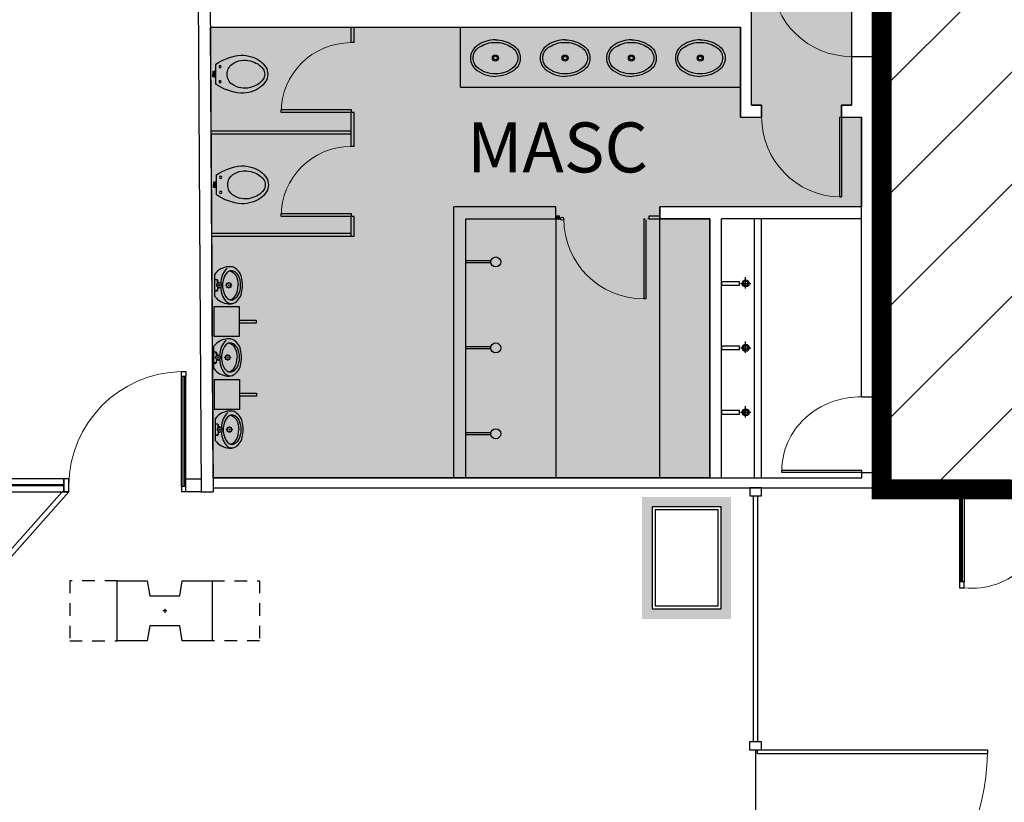
# Model space of a CAD drawing. Units: millimetres. Extents: x 11610 to 12046, y 17804 to 18189.
# Drawn here: x 11809 to 11819, y 17935 to 17943 of the extents above; entities that cross this region are included whole.
import ezdxf

# ---------------------------------------------------------------- set-up
doc = ezdxf.new("R2010")
doc.units = ezdxf.units.MM
for name, pattern in [('ACAD_ISO02W100', [15, 12, -3]), ('ACAD_ISO10W100', [18, 12, -3, 0, -3]), ('DASHED', [0.75, 0.5, -0.25]), ('HIDDEN2', [0.1875, 0.125, -0.0625])]:
    doc.linetypes.add(name, pattern=pattern)
for name, color, linetype in [('AR - SAN', 1, 'Continuous'), ('AR-ALV', 3, 'Continuous'), ('AR-ALV-BXA', 3, 'Continuous'), ('AR-CXO 2.485', 1, 'Continuous'), ('AR-DIV-SAN', 1, 'Continuous'), ('AR-DRYWALL', 5, 'Continuous'), ('AR-EST-PIL', 6, 'Continuous'), ('AR-GRD', 1, 'Continuous'), ('AR-INTERFERÊNCIAS', 1, 'Continuous'), ('AR-POR', 2, 'Continuous'), ('AR-SAN', 1, 'Continuous'), ('XX-HTC', 201, 'Continuous'), ('XX-HTC RTF.', 22, 'Continuous'), ('XX-HTC-CALCADAS', 254, 'Continuous'), ('XX-TXT-COMP', 2, 'ACAD_ISO10W100')]:
    doc.layers.add(name, color=color, linetype=linetype)
doc.layers.add('AR-POR1', color=1, linetype='Continuous', lineweight=9)
doc.layers.add('AR-ÁREA SANIT.', color=252, linetype='Continuous', plot=False)
doc.styles.add('200_chamadas', font='FUTURAL.TTF', dxfattribs={"height": 0.5})

# ---------------------------------------------------------------- blocks, each defined once
blk = doc.blocks.new('cxo palácio 2.485')
at = {"layer": 'AR-CXO 2.485', "linetype": 'Continuous'}
for p, q in [((2224.4862, 957.6463), (2222.0512, 957.6463)), ((2224.4862, 957.6363), (2222.0512, 957.6363))]:
    blk.add_line(p, q, dxfattribs=at)
blk.add_lwpolyline([(2222.0512, 957.5763), (2222.0512, 957.7063), (2222.0012, 957.7063), (2222.0012, 957.5763)], close=True, dxfattribs=at)
for points in [[(2222.0512, 957.5763), (2224.4862, 957.5763), (2224.4862, 957.7063), (2222.0512, 957.7063)], [(2224.4862, 957.7063), (2224.4862, 957.5763), (2224.5362, 957.5763), (2224.5362, 957.7063), (2224.4862, 957.7063)]]:
    blk.add_lwpolyline(points, dxfattribs=at)
blk = doc.blocks.new('BACIAH')
at = {"linetype": 'Continuous'}
for p, q in [((-0.1, 0.15), (0.1, 0.15)), ((-0.03, 0.15), (-0.03, 0.1373)), ((-0.03, 0.1373), (-0.0207, 0.1373)), ((-0.0272, 0.1275), (-0.0272, 0.1201)), ((-0.0207, 0.1275), (-0.0272, 0.1275)), ((-0.0272, 0.1201), (0.0007, 0.1201)), ((-0.0207, 0.1373), (0.0207, 0.1373)), ((-0.0207, 0.1373), (-0.0207, 0.1275)), ((-0.0207, 0.1275), (0.0207, 0.1275)), ((0.0272, 0.1201), (-0.0007, 0.1201)), ((0.03, 0.1373), (0.0207, 0.1373)), ((0.0207, 0.1373), (0.0207, 0.1275)), ((0.0207, 0.1275), (0.0272, 0.1275)), ((0.0272, 0.1275), (0.0272, 0.1201)), ((0.03, 0.15), (0.03, 0.1373))]:
    blk.add_line(p, q, dxfattribs=at)
for points in [[(0.19, 0.4, 0.071025), (0.1747, 0.507, 0.082582), (0.1344, 0.5909, 0.106798), (0.0689, 0.6512, 0.133792), (0, 0.67, 0.133792), (-0.0689, 0.6512, 0.106798), (-0.1344, 0.5909, 0.082582), (-0.1747, 0.507, 0.071025), (-0.19, 0.4, 0.071025)], [(0.1332, 0.4957, 0.07493), (0.1025, 0.569, 0.107012), (0.0512, 0.6232, 0.150871), (0, 0.639, 0.150871), (-0.0512, 0.6232, 0.107012), (-0.1025, 0.569, 0.07493), (-0.1332, 0.4957, 0.031121)]]:
    blk.add_lwpolyline(points, format="xyb", dxfattribs=at)
blk.add_circle((0, 0.3799), 0.000627)
for centre in [(-0.075, 0.1933), (0.075, 0.1933)]:
    blk.add_circle(centre, 0.0113, dxfattribs=at)
for centre, radius, start, end in [((0.0761, 0.4379), 0.2171, 164.56632, 215.37146), ((-0.0761, 0.4379), 0.2171, 324.62854, 15.43368), ((0, 0.3895), 0.1271, 217.45249, 322.54751)]:
    blk.add_arc(centre, radius, start, end)
for centre, radius, start, end in [((0.3526, 0.4541), 0.5453, 185.69722, 213.90053), ((-0.3482, 0.4525), 0.5407, 325.97823, 354.42402)]:
    blk.add_arc(centre, radius, start, end, dxfattribs=at)
blk = doc.blocks.new('pia2')
at = {"layer": 'AR-ALV-BXA', "color": 1}
blk.add_lwpolyline([(0.0022, -0.025, -0.14623), (0.1572, -0.07, -0.09047), (0.2022, -0.109, -0.123903), (0.2257, -0.17, -0.21906), (0.1907, -0.27, -0.185248), (0.0022, -0.3405, -0.185248), (-0.1863, -0.27, -0.21906), (-0.2213, -0.17, -0.123903), (-0.1978, -0.109, -0.09047), (-0.1528, -0.07, -0.14623)], format="xyb", close=True, dxfattribs=at)
blk.add_circle((0.0022, -0.1825), 0.018, dxfattribs=at)
at = {"layer": 'AR-SAN', "color": 1}
for points in [[(0.0024, 0, 0.145827), (-0.1659, -0.0487, 0.090827), (-0.2178, -0.094, 0.12568), (-0.2461, -0.1673, 0.221372), (-0.2036, -0.2881, 0.186059), (0.0024, -0.3655, 0.186059)], [(0.002, 0, -0.145827), (0.1704, -0.0487, -0.090827), (0.2222, -0.094, -0.12568), (0.2506, -0.1673, -0.221372), (0.208, -0.2881, -0.186059), (0.002, -0.3655, -0.186059)]]:
    blk.add_lwpolyline(points, format="xyb", dxfattribs=at)
blk.add_circle((0.0022, -0.1825), 0.0305, dxfattribs=at)
blk = doc.blocks.new('pilar palacio 1')
at = {"layer": 'AR-EST-PIL', "color": 252, "linetype": 'HIDDEN2'}
for p, q in [((11082.1973, 18356.1346), (11081.7223, 18356.1346)), ((11081.7223, 18356.1346), (11081.7223, 18355.5346)), ((11083.1473, 18356.1346), (11083.6223, 18356.1346)), ((11083.6223, 18356.1346), (11083.6223, 18355.5346)), ((11081.7223, 18355.5346), (11082.1973, 18355.5346)), ((11083.6223, 18355.5346), (11083.1473, 18355.5346))]:
    blk.add_line(p, q, dxfattribs=at)
at = {"layer": 'AR-EST-PIL', "linetype": 'Continuous'}
for p, q in [((11082.1973, 18356.1346), (11082.4973, 18356.1346)), ((11082.1973, 18355.5346), (11082.1973, 18356.1346)), ((11082.4973, 18356.1346), (11082.5223, 18355.9846)), ((11082.8223, 18355.9846), (11082.8473, 18356.1346)), ((11082.8473, 18356.1346), (11083.1473, 18356.1346)), ((11083.1473, 18356.1346), (11083.1473, 18355.5346)), ((11082.5223, 18355.9846), (11082.8223, 18355.9846)), ((11082.6924, 18355.8346), (11082.654, 18355.8346)), ((11082.6723, 18355.8538), (11082.6723, 18355.8155)), ((11082.5223, 18355.6846), (11082.4973, 18355.5346)), ((11082.8223, 18355.6846), (11082.5223, 18355.6846)), ((11082.8473, 18355.5346), (11082.8223, 18355.6846)), ((11082.4973, 18355.5346), (11082.1973, 18355.5346)), ((11083.1473, 18355.5346), (11082.8473, 18355.5346))]:
    blk.add_line(p, q, dxfattribs=at)
blk = doc.blocks.new('BASE PALACIO')
at = {"layer": 'AR-ALV'}
blk.add_hatch(color=256, dxfattribs=at).paths.add_polyline_path([(12440.1795, 17940.8732), (12440.2172, 17940.8732), (12440.2172, 17940.9032), (12440.1795, 17940.9032)])
at = {"layer": 'XX-HTC-CALCADAS', "linetype": 'Continuous'}
h = blk.add_hatch(color=252, dxfattribs=at)
h.paths.add_polyline_path([(12441.1433, 17937.9911), (12441.8333, 17937.9911), (12441.8333, 17936.9711), (12441.1433, 17936.9711)], flags=16)
h.paths.add_polyline_path([(12441.0433, 17938.0911), (12441.9333, 17938.0911), (12441.9333, 17936.8711), (12441.0433, 17936.8711)])
at = {"color": 2}
for p, q in [((12436.4337, 17938.1969), (12436.4337, 17939.2957)), ((12436.4787, 17938.1969), (12436.4787, 17939.2957)), ((12444.2198, 17938.0787), (12444.2198, 17937.2426)), ((12444.2648, 17938.0787), (12444.2648, 17937.2426))]:
    blk.add_line(p, q, dxfattribs=at)
at = {"color": 1}
for p, q in [((12436.4487, 17939.2957), (12436.4487, 17938.1969)), ((12436.4637, 17939.2957), (12436.4637, 17938.1969)), ((12444.2348, 17937.2426), (12444.2348, 17938.0787)), ((12444.2498, 17937.2426), (12444.2498, 17938.0787))]:
    blk.add_line(p, q, dxfattribs=at)
at = {"color": 1, "linetype": 'DASHED'}
for p, q in [((12442.4418, 17938.3347), (12442.4418, 17938.3547)), ((12443.2417, 17938.3347), (12443.2419, 17938.3547))]:
    blk.add_line(p, q, dxfattribs=at)
at = {"color": 3}
for points in [[(12436.4337, 17939.3457), (12436.4787, 17939.3457), (12436.4787, 17939.2957), (12436.4337, 17939.2957)], [(12436.4787, 17938.1969), (12436.4337, 17938.1969), (12436.4337, 17938.1469), (12436.4787, 17938.1469)], [(12444.2198, 17938.1287), (12444.2648, 17938.1287), (12444.2648, 17938.0787), (12444.2198, 17938.0787)], [(12444.2198, 17937.1831), (12444.2648, 17937.1831), (12444.2648, 17937.2426), (12444.2198, 17937.2426)]]:
    blk.add_lwpolyline(points, close=True, dxfattribs=at)
at = {"layer": 'AR-ALV', "ltscale": 0.01}
for p, q in [((12436.5825, 17946.6525), (12436.6325, 17938.144)), ((12436.7025, 17946.6519), (12436.7524, 17938.144)), ((12442.1395, 17942.013), (12442.1395, 17943.3985)), ((12436.7251, 17942.793), (12442.0275, 17942.793)), ((12442.0275, 17941.893), (12442.0275, 17942.793)), ((12443.1395, 17942.4985), (12443.1395, 17942.013)), ((12443.1395, 17942.4985), (12443.4395, 17942.4985)), ((12443.4395, 17942.4985), (12443.4395, 17939.0932)), ((12442.1395, 17942.013), (12442.2395, 17942.013)), ((12442.2395, 17942.013), (12442.2395, 17941.893)), ((12443.0395, 17942.013), (12443.1395, 17942.013)), ((12443.0395, 17941.893), (12443.0395, 17942.013)), ((12443.4395, 17939.0932), (12443.4395, 17942.013)), ((12442.0275, 17941.893), (12442.2395, 17941.893)), ((12443.0395, 17941.893), (12443.2395, 17941.893)), ((12443.2395, 17939.0932), (12443.2395, 17941.893)), ((12439.1595, 17938.2825), (12439.1595, 17940.9932)), ((12440.1795, 17940.9932), (12439.1595, 17940.9932)), ((12441.2195, 17940.8732), (12441.2195, 17940.9932)), ((12443.2395, 17940.9932), (12441.2195, 17940.9932)), ((12439.2795, 17938.2825), (12439.2795, 17940.8732)), ((12439.2795, 17940.8732), (12440.1795, 17940.8732)), ((12441.7195, 17940.8732), (12441.2195, 17940.8732)), ((12441.7195, 17938.2825), (12441.7195, 17940.8732)), ((12441.8395, 17938.2825), (12441.8395, 17940.8732)), ((12443.2395, 17940.8732), (12441.8395, 17940.8732)), ((12443.2395, 17939.0932), (12443.2395, 17940.8732)), ((12443.2395, 17939.0932), (12443.4395, 17939.0932)), ((12436.6325, 17938.144), (12436.7524, 17938.144))]:
    blk.add_line(p, q, dxfattribs=at)
at = {"layer": 'AR-ALV'}
for p, q in [((12440.1795, 17940.8732), (12440.1795, 17940.9932)), ((12440.1795, 17940.9032), (12440.2172, 17940.9032)), ((12440.1795, 17940.8732), (12440.2172, 17940.8732)), ((12440.2172, 17940.8732), (12440.2172, 17940.9032)), ((12440.2281, 17940.8782), (12440.2181, 17940.8782)), ((12440.2181, 17940.8732), (12440.2281, 17940.8732)), ((12440.2281, 17940.8732), (12440.2281, 17940.8782)), ((12441.8395, 17938.2825), (12441.8395, 17940.8732)), ((12441.9395, 17940.8732), (12441.8395, 17940.8732))]:
    blk.add_line(p, q, dxfattribs=at)
blk.add_circle((12440.2437, 17940.8758), 0.0156, dxfattribs=at)
at = {"layer": 'AR-CXO 2.485', "linetype": 'Continuous'}
for p, q in [((12443.4395, 17938.1672), (12444.1698, 17938.1672)), ((12443.4395, 17938.1597), (12444.1698, 17938.1597)), ((12443.4395, 17938.1447), (12444.1698, 17938.1447)), ((12443.4395, 17938.1372), (12444.1698, 17938.1372))]:
    blk.add_line(p, q, dxfattribs=at)
blk.add_lwpolyline([(12436.4787, 17938.144), (12436.4787, 17938.274), (12436.6316, 17938.274), (12436.6316, 17938.144), (12436.4787, 17938.144)], dxfattribs=at)
for points in [[(12444.2198, 17938.2172), (12444.1698, 17938.2172), (12444.1698, 17938.0872), (12444.2198, 17938.0872)], [(12444.1698, 17938.0872), (12444.2198, 17938.0872), (12444.2198, 17938.2172), (12444.1698, 17938.2172)], [(12443.4395, 17938.1825), (12443.3895, 17938.1825), (12443.3895, 17938.0872), (12443.4395, 17938.0872)]]:
    blk.add_lwpolyline(points, close=True, dxfattribs=at)
at = {"layer": 'AR-DIV-SAN'}
for p, q in [((12438.1322, 17942.638), (12438.1322, 17942.793)), ((12438.1622, 17942.638), (12438.1622, 17942.793)), ((12438.1622, 17942.638), (12438.1322, 17942.638)), ((12438.1622, 17941.938), (12438.1322, 17941.938)), ((12438.1322, 17941.798), (12438.1322, 17941.938)), ((12438.1622, 17941.798), (12438.1622, 17941.938)), ((12436.7322, 17941.7541), (12438.1322, 17941.7541)), ((12438.1322, 17941.7391), (12438.1322, 17941.798)), ((12438.1622, 17941.7391), (12438.1622, 17941.798)), ((12436.7322, 17941.7241), (12438.1322, 17941.7241)), ((12438.1322, 17941.5991), (12438.1322, 17941.7391)), ((12438.1622, 17941.5991), (12438.1622, 17941.7391)), ((12438.1622, 17941.5991), (12438.1322, 17941.5991)), ((12438.1322, 17940.7591), (12438.1322, 17940.8991)), ((12438.1622, 17940.8991), (12438.1322, 17940.8991)), ((12438.1622, 17940.7591), (12438.1622, 17940.8991)), ((12436.7322, 17940.7302), (12438.1322, 17940.7302)), ((12436.7322, 17940.7002), (12438.1622, 17940.7002)), ((12438.1322, 17940.7002), (12438.1322, 17940.7591)), ((12438.1622, 17940.7002), (12438.1622, 17940.7591))]:
    blk.add_line(p, q, dxfattribs=at)
at = {"layer": 'AR-DIV-SAN', "color": 1}
for p, q in [((12441.1035, 17940.8732), (12441.1035, 17940.8782)), ((12441.1035, 17940.8782), (12441.1135, 17940.8782)), ((12441.1135, 17940.8732), (12441.1035, 17940.8732)), ((12441.1135, 17940.9032), (12441.2195, 17940.9032)), ((12441.1135, 17940.8732), (12441.1135, 17940.9032)), ((12441.1135, 17940.8732), (12441.2195, 17940.8732))]:
    blk.add_line(p, q, dxfattribs=at)
at = {"layer": 'AR-DRYWALL', "linetype": 'ByBlock'}
for p, q in [((12436.7522, 17938.2825), (12443.2417, 17938.2825)), ((12436.7522, 17938.1825), (12443.4145, 17938.1825))]:
    blk.add_line(p, q, dxfattribs=at)
blk.add_lwpolyline([(12443.2417, 17938.2825), (12443.2417, 17938.3347), (12443.4141, 17938.3347), (12443.4145, 17938.1825)], dxfattribs=at)
at = {"layer": 'AR-DRYWALL', "linetype": 'Continuous'}
blk.add_lwpolyline([(12435.3075, 17938.1425), (12435.2407, 17938.1425), (12434.665, 17937.4925), (12415.8775, 17937.4925), (12415.8775, 17936.8725), (12407.9425, 17936.8725), (12407.9425, 17936.8225), (12415.9275, 17936.8225), (12415.9275, 17937.4425), (12434.6875, 17937.4425)], close=True, dxfattribs=at)
at = {"layer": 'AR-GRD', "linetype": 'Continuous'}
blk.add_line((12442.1794, 17935.5611), (12442.1796, 17932.9965), dxfattribs=at)
for points in [[(12442.1198, 17938.1825), (12442.1198, 17938.1025), (12442.2395, 17938.1025), (12442.2395, 17938.1825), (12442.1198, 17938.1825)], [(12442.1196, 17935.6411), (12442.1196, 17935.5611), (12442.2393, 17935.5611), (12442.2393, 17935.6411), (12442.1196, 17935.6411)]]:
    blk.add_lwpolyline(points, dxfattribs=at)
for points in [[(12442.1994, 17935.6411), (12442.1594, 17935.6411), (12442.1594, 17938.1025), (12442.1994, 17938.1025)], [(12444.498, 17935.5611), (12444.498, 17935.5211), (12442.198, 17935.5211), (12442.198, 17935.5611)]]:
    blk.add_lwpolyline(points, close=True, dxfattribs=at)
at = {"layer": 'AR-INTERFERÊNCIAS', "linetype": 'Continuous'}
for points in [[(12441.1433, 17936.9711), (12441.8333, 17936.9711), (12441.8333, 17937.9911), (12441.1433, 17937.9911)], [(12441.1733, 17937.0011), (12441.8033, 17937.0011), (12441.8033, 17937.9611), (12441.1733, 17937.9611)]]:
    blk.add_lwpolyline(points, close=True, dxfattribs=at)
at = {"layer": 'AR-POR'}
for p, q in [((12443.0195, 17941.8933), (12443.0395, 17941.8933)), ((12443.0195, 17941.8933), (12443.0195, 17941.0936)), ((12443.0395, 17941.8933), (12443.0395, 17941.0936)), ((12443.0195, 17941.0936), (12443.0395, 17941.0936)), ((12443.0195, 17941.0936), (12443.0395, 17941.0936)), ((12441.0595, 17940.8736), (12441.0595, 17940.0736)), ((12441.0595, 17940.8736), (12441.0726, 17940.8736)), ((12441.0795, 17940.8641), (12441.0795, 17940.0736)), ((12441.0795, 17940.0736), (12441.0595, 17940.0736))]:
    blk.add_line(p, q, dxfattribs=at)
at = {"layer": 'AR-POR', "color": 1}
for p, q in [((12443.2419, 17938.3547), (12442.4418, 17938.3547)), ((12443.2417, 17938.3347), (12442.4418, 17938.3347))]:
    blk.add_line(p, q, dxfattribs=at)
at = {"layer": 'AR-POR'}
for points in [[(12438.1322, 17941.9683), (12438.1322, 17941.9383), (12437.4322, 17941.9383), (12437.4322, 17941.9683)], [(12438.1322, 17940.9294), (12438.1322, 17940.8994), (12437.4322, 17940.8994), (12437.4322, 17940.9294)]]:
    blk.add_lwpolyline(points, close=True, dxfattribs=at)
at = {"layer": 'AR-POR1', "linetype": 'Continuous'}
for centre, radius, start, end in [((12443.1395, 17943.2988), 0.8, 181.43254, 270), ((12438.1322, 17941.938), 0.7, 90, 180), ((12443.0395, 17941.8933), 0.8, 180, 268.56746), ((12438.1322, 17940.8991), 0.7, 90, 180), ((12436.4562, 17938.1969), 1.1488, 91.12177, 179.4734), ((12444.3498, 17937.9109), 0.7327, 263.33857, 6.94356), ((12442.198, 17935.5611), 2.3, 270, 359.0035)]:
    blk.add_arc(centre, radius, start, end, dxfattribs=at)
blk.add_ellipse((12441.0595, 17940.8736), major_axis=(-0.8, 0), ratio=1, start_param=0, end_param=1.570796, dxfattribs=at)
at = {"layer": 'AR-POR1', "linetype": 'Continuous', "extrusion": (0, 0, -1)}
blk.add_ellipse((12443.2306, 17938.3544), major_axis=(0.7887, -0.0127), ratio=0.936726, start_param=3.124858, end_param=4.712389, dxfattribs=at)
at = {"layer": 'AR-SAN'}
for p, q in [((12439.2275, 17942.193), (12439.2275, 17942.793)), ((12439.2275, 17942.193), (12442.0275, 17942.193)), ((12440.1795, 17940.8732), (12440.1795, 17938.2825)), ((12441.2195, 17938.2825), (12441.2195, 17940.8732)), ((12442.1695, 17938.2825), (12442.1695, 17940.8732)), ((12442.2395, 17938.2825), (12442.2395, 17940.8732)), ((12439.5305, 17940.4532), (12439.2795, 17940.4532)), ((12439.5305, 17940.4332), (12439.2795, 17940.4332)), ((12439.5305, 17939.5932), (12439.2795, 17939.5932)), ((12439.5305, 17939.5732), (12439.2795, 17939.5732)), ((12439.5305, 17938.7332), (12439.2795, 17938.7332)), ((12439.5305, 17938.7132), (12439.2795, 17938.7132))]:
    blk.add_line(p, q, dxfattribs=at)
for points in [[(12437.0466, 17940.2095, 0.054423), (12437.0356, 17940.2895, 0.129975), (12437.0071, 17940.3495, 0.115349), (12436.9566, 17940.3895, 0.10182), (12436.9066, 17940.3955, 0.216856), (12436.7681, 17940.321, 0.186978), (12436.7666, 17940.318), (12436.7666, 17940.2095), (12436.7666, 17940.101, 0.186978), (12436.7681, 17940.098, 0.216856), (12436.9066, 17940.0235, 0.10182), (12436.9566, 17940.0295, 0.115349), (12437.0071, 17940.0695, 0.129975), (12437.0356, 17940.1295, 0.054423)], [(12442.1145, 17940.2282, -1), (12442.0445, 17940.2282, -1)], [(12442.102, 17940.2282, -1), (12442.057, 17940.2282, -1)], [(12437.0361, 17939.4874, 0.054423), (12437.0251, 17939.5674, 0.129975), (12436.9966, 17939.6274, 0.115349), (12436.9461, 17939.6674, 0.10182), (12436.8961, 17939.6734, 0.216856), (12436.7576, 17939.5989, 0.186978), (12436.7561, 17939.5959), (12436.7561, 17939.4874), (12436.7561, 17939.3789, 0.186978), (12436.7576, 17939.3759, 0.216856), (12436.8961, 17939.3014, 0.10182), (12436.9461, 17939.3074, 0.115349), (12436.9966, 17939.3474, 0.129975), (12437.0251, 17939.4074, 0.054423)], [(12442.1145, 17939.5832, -1), (12442.0445, 17939.5832, -1)], [(12442.102, 17939.5832, -1), (12442.057, 17939.5832, -1)], [(12437.053, 17938.7649, 0.054423), (12437.042, 17938.8449, 0.129975), (12437.0135, 17938.9049, 0.115349), (12436.963, 17938.9449, 0.10182), (12436.913, 17938.9509, 0.216856), (12436.7745, 17938.8764, 0.186978), (12436.773, 17938.8734), (12436.773, 17938.7649), (12436.773, 17938.6564, 0.186978), (12436.7745, 17938.6534, 0.216856), (12436.913, 17938.5789, 0.10182), (12436.963, 17938.5849, 0.115349), (12437.0135, 17938.6249, 0.129975), (12437.042, 17938.6849, 0.054423)], [(12442.1145, 17938.9382, -1), (12442.0445, 17938.9382, -1)], [(12442.102, 17938.9382, -1), (12442.057, 17938.9382, -1)]]:
    blk.add_lwpolyline(points, format="xyb", close=True, dxfattribs=at)
for points in [[(12436.9191, 17940.3535, -0.234308), (12436.9776, 17940.3095, -0.122381), (12437.0011, 17940.2095)], [(12436.8025, 17940.2317, -0.511016), (12436.7966, 17940.2355), (12436.7941, 17940.2585, 0.298443), (12436.7911, 17940.2625), (12436.7666, 17940.264)], [(12436.8025, 17940.1873, 0.511016), (12436.7966, 17940.1835), (12436.7941, 17940.1605, -0.298443), (12436.7911, 17940.1565), (12436.7666, 17940.155)], [(12436.7691, 17940.268), (12436.7896, 17940.266, -0.358326), (12436.7961, 17940.2595), (12436.7986, 17940.2365, 0.447938), (12436.8021, 17940.234, -0.216474), (12436.8241, 17940.233)], [(12436.7691, 17940.151), (12436.7896, 17940.153, 0.358326), (12436.7961, 17940.1595), (12436.7986, 17940.1825, -0.447938), (12436.8021, 17940.185, 0.216474), (12436.8241, 17940.186)], [(12436.9191, 17940.0655, 0.234308), (12436.9776, 17940.1095, 0.122381), (12437.0011, 17940.2095)], [(12436.9086, 17939.6314, -0.234308), (12436.9671, 17939.5874, -0.122381), (12436.9906, 17939.4874)], [(12436.792, 17939.5096, -0.511016), (12436.7861, 17939.5134), (12436.7836, 17939.5364, 0.298443), (12436.7806, 17939.5404), (12436.7561, 17939.5419)], [(12436.7586, 17939.5459), (12436.7791, 17939.5439, -0.358326), (12436.7856, 17939.5374), (12436.7881, 17939.5144, 0.447938), (12436.7916, 17939.5119, -0.216474), (12436.8136, 17939.5109)], [(12436.9086, 17939.3434, 0.234308), (12436.9671, 17939.3874, 0.122381), (12436.9906, 17939.4874)], [(12436.792, 17939.4652, 0.511016), (12436.7861, 17939.4614), (12436.7836, 17939.4384, -0.298443), (12436.7806, 17939.4344), (12436.7561, 17939.4329)], [(12436.7586, 17939.4289), (12436.7791, 17939.4309, 0.358326), (12436.7856, 17939.4374), (12436.7881, 17939.4604, -0.447938), (12436.7916, 17939.4629, 0.216474), (12436.8136, 17939.4639)], [(12436.9255, 17938.9089, -0.234308), (12436.984, 17938.8649, -0.122381), (12437.0075, 17938.7649)], [(12436.8089, 17938.7871, -0.511016), (12436.803, 17938.7909), (12436.8005, 17938.8139, 0.298443), (12436.7975, 17938.8179), (12436.773, 17938.8194)], [(12436.7755, 17938.8234), (12436.796, 17938.8214, -0.358326), (12436.8025, 17938.8149), (12436.805, 17938.7919, 0.447938), (12436.8085, 17938.7894, -0.216474), (12436.8305, 17938.7884)], [(12436.8089, 17938.7426, 0.511016), (12436.803, 17938.7389), (12436.8005, 17938.7159, -0.298443), (12436.7975, 17938.7119), (12436.773, 17938.7104)], [(12436.7755, 17938.7064), (12436.796, 17938.7084, 0.358326), (12436.8025, 17938.7149), (12436.805, 17938.7379, -0.447938), (12436.8085, 17938.7404, 0.216474), (12436.8305, 17938.7414)], [(12436.9255, 17938.6209, 0.234308), (12436.984, 17938.6649, 0.122381), (12437.0075, 17938.7649)]]:
    blk.add_lwpolyline(points, format="xyb", dxfattribs=at)
for points in [[(12442.0795, 17940.1772), (12442.0795, 17940.2909)], [(12442.0287, 17940.2282), (12442.1303, 17940.2282)], [(12437.0114, 17939.8615), (12437.1814, 17939.8615), (12437.1814, 17939.8315), (12437.0114, 17939.8315)], [(12442.0287, 17939.5832), (12442.1303, 17939.5832)], [(12442.0795, 17939.5322), (12442.0795, 17939.6459)], [(12437.0157, 17939.1315), (12437.1857, 17939.1315), (12437.1857, 17939.1015), (12437.0157, 17939.1015)], [(12442.0795, 17938.8872), (12442.0795, 17939.0009)], [(12442.0287, 17938.9382), (12442.1303, 17938.9382)]]:
    blk.add_lwpolyline(points, dxfattribs=at)
for points in [[(12442.0195, 17940.211), (12442.0195, 17940.2455), (12441.8395, 17940.2455), (12441.8395, 17940.211)], [(12436.7614, 17939.6966), (12436.7614, 17939.9966), (12437.0114, 17939.9966), (12437.0114, 17939.6966)], [(12442.0195, 17939.566), (12442.0195, 17939.6005), (12441.8395, 17939.6005), (12441.8395, 17939.566)], [(12436.7657, 17938.9667), (12436.7657, 17939.2667), (12437.0157, 17939.2667), (12437.0157, 17938.9667)], [(12442.0195, 17938.921), (12442.0195, 17938.9555), (12441.8395, 17938.9555), (12441.8395, 17938.921)]]:
    blk.add_lwpolyline(points, close=True, dxfattribs=at)
for centre, radius in [((12439.5795, 17940.4432), 0.05), ((12436.8116, 17940.2095), 0.024), ((12436.8116, 17940.2095), 0.0075), ((12436.8836, 17940.2095), 0.004), ((12436.9076, 17940.2095), 0.024), ((12436.8906, 17940.2265), 0.004), ((12436.8906, 17940.1925), 0.004), ((12436.9076, 17940.2335), 0.004), ((12436.9076, 17940.2095), 0.004), ((12436.9076, 17940.1855), 0.004), ((12436.9246, 17940.2265), 0.004), ((12436.9246, 17940.1925), 0.004), ((12436.9316, 17940.2095), 0.004), ((12439.5795, 17939.5832), 0.05), ((12436.8011, 17939.4874), 0.024), ((12436.8011, 17939.4874), 0.0075), ((12436.8731, 17939.4874), 0.004), ((12436.8971, 17939.4874), 0.024), ((12436.8801, 17939.5043), 0.004), ((12436.8971, 17939.5114), 0.004), ((12436.8971, 17939.4874), 0.004), ((12436.914, 17939.5043), 0.004), ((12436.9211, 17939.4874), 0.004), ((12436.8801, 17939.4704), 0.004), ((12436.8971, 17939.4634), 0.004), ((12436.914, 17939.4704), 0.004), ((12436.914, 17938.7889), 0.004), ((12436.818, 17938.7649), 0.024), ((12436.818, 17938.7649), 0.0075), ((12436.89, 17938.7649), 0.004), ((12436.914, 17938.7649), 0.024), ((12436.897, 17938.7818), 0.004), ((12436.897, 17938.7479), 0.004), ((12436.914, 17938.7649), 0.004), ((12436.914, 17938.7409), 0.004), ((12436.9309, 17938.7818), 0.004), ((12436.9309, 17938.7479), 0.004), ((12436.938, 17938.7649), 0.004), ((12439.5795, 17938.7232), 0.05)]:
    blk.add_circle(centre, radius, dxfattribs=at)
for centre, radius, start, end in [((12436.9706, 17940.2744), 0.1313, 126.45735, 160.83652), ((12437.1031, 17940.2163), 0.2758, 158.4661, 177.68567), ((12437.0417, 17940.2147), 0.1952, 160.61118, 181.52764), ((12436.9688, 17940.2524), 0.1145, 122.92857, 166.31088), ((12436.9329, 17940.3009), 0.0543, 104.65612, 118.89796), ((12436.9329, 17940.3009), 0.0543, 75.35207, 104.65612), ((12436.9144, 17940.2569), 0.1018, 31.10696, 71.57342), ((12436.8279, 17940.213), 0.1988, 359.00776, 29.06473), ((12437.1031, 17940.2027), 0.2758, 182.31433, 201.5339), ((12437.0417, 17940.2043), 0.1952, 178.47236, 199.38882), ((12436.8279, 17940.2061), 0.1988, 330.93527, 0.99224), ((12436.9706, 17940.1446), 0.1313, 199.16348, 233.54265), ((12436.9688, 17940.1666), 0.1145, 193.68912, 237.07143), ((12436.9144, 17940.1621), 0.1018, 288.42658, 328.89304), ((12436.9338, 17940.096), 0.0703, 234.14364, 288.96997), ((12436.9329, 17940.1181), 0.0543, 241.10204, 255.34388), ((12436.9329, 17940.1181), 0.0543, 255.34388, 284.64793), ((12437.0926, 17939.4941), 0.2758, 158.4661, 177.68567), ((12436.9601, 17939.5523), 0.1313, 126.45735, 160.83652), ((12436.9583, 17939.5303), 0.1145, 122.92857, 166.31088), ((12436.9223, 17939.5788), 0.0543, 104.65612, 118.89796), ((12436.9223, 17939.5788), 0.0543, 75.35207, 104.65612), ((12436.9039, 17939.5348), 0.1018, 31.10696, 71.57342), ((12436.8173, 17939.4908), 0.1988, 359.00776, 29.06473), ((12437.0312, 17939.4926), 0.1952, 160.61118, 181.52764), ((12437.0312, 17939.4822), 0.1952, 178.47236, 199.38882), ((12436.8173, 17939.4839), 0.1988, 330.93527, 0.99224), ((12437.0926, 17939.4806), 0.2758, 182.31433, 201.5339), ((12436.9583, 17939.4445), 0.1145, 193.68912, 237.07143), ((12436.9039, 17939.44), 0.1018, 288.42658, 328.89304), ((12436.9601, 17939.4225), 0.1313, 199.16348, 233.54265), ((12436.9232, 17939.3738), 0.0703, 234.14364, 288.96997), ((12436.9223, 17939.3959), 0.0543, 241.10204, 255.34388), ((12436.9223, 17939.3959), 0.0543, 255.34388, 284.64793), ((12436.977, 17938.8298), 0.1313, 126.45735, 160.83652), ((12436.9752, 17938.8078), 0.1145, 122.92857, 166.31088), ((12436.9392, 17938.8563), 0.0543, 104.65612, 118.89796), ((12436.9392, 17938.8563), 0.0543, 75.35207, 104.65612), ((12436.9208, 17938.8122), 0.1018, 31.10696, 71.57342), ((12437.1095, 17938.7716), 0.2758, 158.4661, 177.68567), ((12437.0481, 17938.7701), 0.1952, 160.61118, 181.52764), ((12436.8342, 17938.7683), 0.1988, 359.00776, 29.06473), ((12437.1095, 17938.7581), 0.2758, 182.31433, 201.5339), ((12437.0481, 17938.7597), 0.1952, 178.47236, 199.38882), ((12436.9752, 17938.7219), 0.1145, 193.68912, 237.07143), ((12436.8342, 17938.7614), 0.1988, 330.93527, 0.99224), ((12436.977, 17938.7), 0.1313, 199.16348, 233.54265), ((12436.9392, 17938.6734), 0.0543, 241.10204, 255.34388), ((12436.9392, 17938.6734), 0.0543, 255.34388, 284.64793), ((12436.9208, 17938.7175), 0.1018, 288.42658, 328.89304), ((12436.9401, 17938.6513), 0.0703, 234.14364, 288.96997)]:
    blk.add_arc(centre, radius, start, end, dxfattribs=at)
at = {"linetype": 'ByBlock'}
blk.add_blockref('pilar palacio 1', (1353.5947, -418.8827), dxfattribs=at)
at = {"layer": 'AR - SAN'}
for p in [(12439.5736, 17942.6662), (12440.2706, 17942.6662), (12440.9342, 17942.6662), (12441.6228, 17942.6662)]:
    blk.add_blockref('pia2', p, dxfattribs=at)
at = {"layer": 'AR-CXO 2.485', "linetype": 'Continuous'}
blk.add_blockref('cxo palácio 2.485', (10210.7712, 16980.5662), dxfattribs=at)
at = {"layer": 'AR-SAN', "extrusion": (-1.22426e-16, -2.09098e-18, -1), "rotation": 90}
for p in [(-12436.6285, 17942.3222), (-12436.6349, 17941.2146)]:
    blk.add_blockref('BACIAH', p, dxfattribs=at)
at = {"layer": 'XX-TXT-COMP', "style": '200_chamadas'}
blk.add_text('MASC', height=0.5, dxfattribs=at).set_placement((12439.292, 17941.3394))

msp = doc.modelspace()

# ---------------------------------------------------------------- hatches: boundary and pattern name
at = {"layer": 'XX-HTC', "linetype": 'ByBlock'}
h = msp.add_hatch(color=252, dxfattribs=at)
h.dxf.hatch_style = 1
h.paths.add_polyline_path([(11815.908, 17938.2825), (11810.9407, 17938.2825), (11810.9136, 17942.793), (11816.216, 17942.793), (11816.216, 17941.893), (11816.428, 17941.893), (11816.428, 17942.013), (11816.328, 17942.013), (11816.328, 17943.3985), (11817.328, 17943.3985), (11817.328, 17943.2888), (11817.328, 17942.4988), (11817.328, 17942.013), (11817.228, 17942.013), (11817.228, 17941.8933), (11817.428, 17941.893), (11817.428, 17940.9932), (11815.408, 17940.9932), (11815.408, 17940.8732), (11815.908, 17940.8732)])
at = {"layer": 'XX-HTC RTF.', "linetype": 'ByBlock'}
h = msp.add_hatch(dxfattribs=at)
h.set_pattern_fill('ANSI31', color=252, scale=0.25)
edge = h.paths.add_edge_path()
edge.add_line((11869.7987, 18024.257), (11869.7979, 18029.4025))
edge.add_line((11869.7979, 18029.4025), (11836.791, 18029.4022))
edge.add_line((11836.791, 18029.4022), (11836.791, 18029.1525))
edge.add_line((11836.791, 18029.1525), (11830.031, 18029.1525))
edge.add_line((11830.031, 18029.1525), (11830.031, 18029.4025))
edge.add_line((11830.031, 18029.4025), (11829.431, 18029.4019))
edge.add_line((11829.431, 18029.4019), (11829.431, 18043.1325))
edge.add_line((11829.431, 18043.1325), (11829.3811, 18043.1325))
edge.add_line((11829.3811, 18043.1325), (11829.381, 18043.1725))
edge.add_line((11829.381, 18043.1725), (11825.2555, 18043.175))
edge.add_line((11825.2555, 18043.175), (11825.2427, 18029.4297))
edge.add_line((11825.2427, 18029.4297), (11771.6927, 18029.4297))
edge.add_line((11771.6927, 18029.4297), (11771.6927, 18031.8926))
edge.add_line((11771.6927, 18031.8926), (11767.883, 18031.8947))
edge.add_line((11767.883, 18031.8947), (11767.8829, 18029.6461))
edge.add_line((11767.8829, 18029.6461), (11769.363, 18029.646))
edge.add_line((11769.363, 18029.646), (11769.3629, 18029.2596))
edge.add_line((11769.3629, 18029.2596), (11750.806, 18029.261))
edge.add_line((11750.806, 18029.261), (11750.806, 18029.646))
edge.add_line((11750.806, 18029.646), (11752.227, 18029.646))
edge.add_line((11752.227, 18029.646), (11752.227, 18031.9331))
edge.add_line((11752.227, 18031.9331), (11746.8815, 18031.9331))
edge.add_line((11746.8815, 18031.9331), (11746.8805, 18045.6424))
edge.add_line((11746.8805, 18045.6424), (11744.391, 18045.6424))
edge.add_line((11744.391, 18045.6424), (11741.951, 18045.6425))
edge.add_line((11741.951, 18045.6425), (11740.6799, 18045.6425))
edge.add_line((11740.6799, 18045.6425), (11740.6799, 18037.2545))
edge.add_line((11740.6799, 18037.2545), (11740.6799, 18037.2545))
edge.add_line((11740.6799, 18037.2545), (11740.6799, 18028.3025))
edge.add_line((11740.6799, 18028.3025), (11737.561, 18028.3025))
edge.add_line((11737.561, 18028.3025), (11737.561, 18025.6955))
edge.add_line((11737.561, 18025.6955), (11740.6799, 18025.6955))
edge.add_line((11740.6799, 18025.6955), (11740.6799, 18020.8858))
edge.add_line((11740.6799, 18020.8858), (11737.561, 18020.8858))
edge.add_line((11737.561, 18020.8858), (11737.561, 18014.2555))
edge.add_line((11737.561, 18014.2555), (11738.9301, 18014.2555))
edge.add_line((11738.9301, 18014.2555), (11738.9302, 17967.2519))
edge.add_line((11738.9302, 17967.2519), (11738.6302, 17967.2519))
edge.add_line((11738.6302, 17967.2519), (11738.2802, 17967.2519))
edge.add_line((11738.2802, 17967.2519), (11737.9802, 17967.2519))
edge.add_line((11737.9802, 17967.2519), (11737.9802, 17966.9446))
edge.add_line((11737.9802, 17966.9446), (11725.1882, 17966.9538))
edge.add_line((11725.1882, 17966.9538), (11725.186, 17951.9327))
edge.add_line((11725.186, 17951.9327), (11728.6688, 17951.9327))
edge.add_line((11728.6688, 17951.9327), (11728.6688, 17954.5876))
edge.add_line((11728.6688, 17954.5876), (11802.8145, 17954.5876))
edge.add_line((11802.8145, 17954.5876), (11802.839, 17947.2525))
edge.add_line((11802.839, 17947.2525), (11809.389, 17947.2525))
edge.add_line((11809.389, 17947.2525), (11809.389, 17948.2525))
edge.add_line((11809.389, 17948.2525), (11804.739, 17948.2525))
edge.add_line((11804.739, 17948.2525), (11804.739, 17951.8955))
edge.add_line((11804.739, 17951.8955), (11817.628, 17951.8955))
edge.add_line((11817.628, 17951.8955), (11817.628, 17947.2923))
edge.add_line((11817.628, 17947.2923), (11817.628, 17938.1673))
edge.add_line((11817.628, 17938.1673), (11818.3583, 17938.1672))
edge.add_line((11818.3583, 17938.1672), (11822.0448, 17938.158))
edge.add_line((11822.0448, 17938.158), (11823.346, 17938.158))
edge.add_line((11823.346, 17938.158), (11823.346, 17938.208))
edge.add_line((11823.346, 17938.208), (11823.3635, 17938.208))
edge.add_line((11823.3635, 17938.208), (11823.3635, 17939.1875))
edge.add_line((11823.3635, 17939.1875), (11823.346, 17939.1875))
edge.add_line((11823.346, 17939.1875), (11823.346, 17939.3075))
edge.add_line((11823.346, 17939.3075), (11829.451, 17939.3075))
edge.add_line((11829.451, 17939.3075), (11829.451, 17943.3195))
edge.add_line((11829.451, 17943.3195), (11829.451, 17943.8275))
edge.add_arc((11830.8009, 17943.8275), 1.35, 112.8368, 180.00095, ccw=False)
edge.add_line((11830.277, 17945.0717), (11831.051, 17945.4887))
edge.add_line((11831.051, 17945.4887), (11831.038, 17948.1724))
edge.add_line((11831.038, 17948.1724), (11830.5898, 17948.414))
edge.add_line((11830.5898, 17948.414), (11830.4314, 17948.4994))
edge.add_arc((11831.4426, 17950.7503), 2.4677, 232.16567, 245.80894, ccw=False)
edge.add_arc((11830.8553, 17949.8931), 1.4318, 204.93529, 229.68455, ccw=False)
edge.add_arc((11830.844, 17949.8894), 1.42, 177.85735, 204.9913, ccw=False)
edge.add_line((11829.425, 17949.9425), (11829.4251, 17954.4167))
edge.add_line((11829.4251, 17954.4167), (11830.0894, 17954.4167))
edge.add_line((11830.0894, 17954.4167), (11830.0894, 17954.8866))
edge.add_line((11830.0894, 17954.8866), (11830.3187, 17954.8866))
edge.add_line((11830.3187, 17954.8866), (11831.2294, 17954.8867))
edge.add_line((11831.2294, 17954.8867), (11832.3691, 17954.8891))
edge.add_line((11832.3691, 17954.8891), (11832.3694, 17954.7591))
edge.add_line((11832.3694, 17954.7591), (11832.3694, 17954.4167))
edge.add_line((11832.3694, 17954.4167), (11832.8408, 17954.4167))
edge.add_line((11832.8408, 17954.4167), (11832.8408, 17954.6167))
edge.add_line((11832.8408, 17954.6167), (11835.3694, 17954.6167))
edge.add_line((11835.3694, 17954.6167), (11836.7294, 17954.6167))
edge.add_line((11836.7294, 17954.6167), (11836.7294, 17954.4166))
edge.add_line((11836.7294, 17954.4166), (11837.266, 17954.4167))
edge.add_line((11837.266, 17954.4167), (11837.266, 17954.3697))
edge.add_line((11837.266, 17954.3697), (11837.304, 17954.3697))
edge.add_line((11837.304, 17954.3697), (11837.304, 17954.3397))
edge.add_line((11837.304, 17954.3397), (11838.1839, 17954.3455))
edge.add_line((11838.1839, 17954.3455), (11838.1837, 17954.3755))
edge.add_line((11838.1837, 17954.3755), (11841.052, 17954.3937))
edge.add_line((11841.052, 17954.3937), (11847.9437, 17954.4374))
edge.add_line((11847.9437, 17954.4374), (11849.704, 17954.4485))
edge.add_line((11849.704, 17954.4485), (11853.8535, 17954.4748))
edge.add_line((11853.8535, 17954.4748), (11853.8538, 17954.4248))
edge.add_line((11853.8538, 17954.4248), (11855.5989, 17954.4357))
edge.add_line((11855.5989, 17954.4357), (11855.5984, 17954.4855))
edge.add_line((11855.5984, 17954.4855), (11861.3685, 17954.5225))
edge.add_line((11861.3685, 17954.5225), (11861.3685, 17954.4725))
edge.add_line((11861.3685, 17954.4725), (11862.2985, 17954.4784))
edge.add_line((11862.2985, 17954.4784), (11862.2985, 17954.5284))
edge.add_line((11862.2985, 17954.5284), (11862.9484, 17954.5325))
edge.add_line((11862.9484, 17954.5325), (11869.7267, 17954.5325))
edge.add_line((11869.7267, 17954.5325), (11869.7264, 17957.0323))
edge.add_line((11869.7264, 17957.0323), (11869.7439, 17959.6034))
edge.add_line((11869.7439, 17959.6034), (11869.816, 18024.257))
edge.add_line((11869.816, 18024.257), (11869.7987, 18024.257))
edge = h.paths.add_edge_path(flags=16)
edge.add_line((11765.5615, 17968.9672), (11765.5615, 17961.8411))
edge.add_line((11765.5615, 17961.8411), (11775.9802, 17961.8619))
edge.add_arc((11788.8562, 17991.948), 32.7256, 246.83046, 256.74701)
edge.add_line((11781.3538, 17960.094), (11781.2756, 17959.7514))
edge.add_line((11781.2756, 17959.7514), (11781.7143, 17959.6512))
edge.add_line((11781.7143, 17959.6512), (11781.7935, 17959.9936))
edge.add_arc((11788.856, 17991.9474), 32.725, 257.5368, 269.60606)
edge.add_line((11788.631, 17959.2232), (11788.631, 17958.8719))
edge.add_line((11788.631, 17958.8719), (11789.081, 17958.8719))
edge.add_line((11789.081, 17958.8719), (11789.081, 17959.8274))
edge.add_line((11789.081, 17959.8274), (11789.1193, 17964.5176))
edge.add_arc((11787.156, 17991.9474), 27.5, 274.094, 310)
edge.add_arc((11800.7014, 17977.5817), 7.8716, 301.65608, 308.43815)
edge.add_line((11805.595, 17971.416), (11805.643, 17971.3562))
edge.add_line((11805.643, 17971.3562), (11805.5492, 17971.2814))
edge.add_line((11805.5492, 17971.2814), (11806.5748, 17969.9952))
edge.add_line((11806.5748, 17969.9952), (11806.6686, 17970.0701))
edge.add_line((11806.6686, 17970.0701), (11806.625, 17970.1248))
edge.add_line((11806.625, 17970.1248), (11807.7625, 17971.032))
edge.add_line((11807.7625, 17971.032), (11807.8062, 17970.9772))
edge.add_line((11807.8062, 17970.9772), (11807.9, 17971.0521))
edge.add_line((11807.9, 17971.0521), (11806.82, 17972.4063))
edge.add_arc((11797.2766, 17982.7854), 14.0997, 312.59812, 320.40055)
edge.add_arc((11783.7226, 17995.3287), 32.5549, 318.59571, 337.09684)
edge.add_line((11813.7109, 17982.6592), (11813.4908, 17982.7495))
edge.add_line((11813.4908, 17982.7495), (11813.4467, 17982.7677))
edge.add_line((11813.4467, 17982.7677), (11812.0209, 17983.3655))
edge.add_line((11812.0209, 17983.3655), (11810.6026, 17983.9807))
edge.add_line((11810.6026, 17983.9807), (11810.4776, 17984.0361))
edge.add_line((11810.4776, 17984.0361), (11809.1758, 17984.6247))
edge.add_line((11809.1758, 17984.6247), (11807.8821, 17985.2309))
edge.add_line((11807.8821, 17985.2309), (11807.8453, 17985.2484))
edge.add_line((11807.8453, 17985.2484), (11807.8182, 17985.2614))
edge.add_arc((11780.8861, 17992.0817), 27.7824, 345.78905, 351.54043)
edge.add_line((11808.3661, 17987.9946), (11807.4504, 17988.9104))
edge.add_line((11807.4504, 17988.9104), (11806.5436, 17989.8172))
edge.add_arc((11808.6344, 17991.9768), 3.0059, 225.92821, 350.75091)
edge.add_line((11811.6012, 17991.4937), (11811.0082, 17991.585))
edge.add_arc((11808.6579, 17991.9455), 2.3778, 351.28014, 423.30449)
edge.add_line((11809.7261, 17994.0698), (11808.6579, 17991.9455))
edge.add_line((11808.6579, 17991.9455), (11806.5399, 17994.0457))
edge.add_line((11806.5399, 17994.0457), (11806.5262, 17994.0603))
edge.add_line((11806.5262, 17994.0603), (11808.3661, 17995.9002))
edge.add_arc((11782.2042, 17992.0773), 26.4398, 8.31356, 14.34557)
edge.add_line((11807.8196, 17998.6283), (11807.8821, 17998.6575))
edge.add_line((11807.8821, 17998.6575), (11809.1758, 17999.2637))
edge.add_line((11809.1758, 17999.2637), (11810.4776, 17999.8523))
edge.add_line((11810.4776, 17999.8523), (11810.6026, 17999.9078))
edge.add_line((11810.6026, 17999.9078), (11812.0209, 18000.5229))
edge.add_line((11812.0209, 18000.5229), (11813.4467, 18001.1207))
edge.add_line((11813.4467, 18001.1207), (11813.7109, 18001.2292))
edge.add_arc((11784.0264, 17988.7181), 32.2133, 22.85402, 44.98332)
edge.add_line((11806.8113, 18011.4897), (11807.9, 18012.8548))
edge.add_line((11807.9, 18012.8548), (11807.8062, 18012.9297))
edge.add_line((11807.8062, 18012.9297), (11807.7625, 18012.8749))
edge.add_line((11807.7625, 18012.8749), (11806.625, 18013.7821))
edge.add_line((11806.625, 18013.7821), (11806.6686, 18013.8368))
edge.add_line((11806.6686, 18013.8368), (11806.5748, 18013.9117))
edge.add_line((11806.5748, 18013.9117), (11805.624, 18012.7194))
edge.add_line((11805.624, 18012.7194), (11805.5492, 18012.6256))
edge.add_line((11805.5492, 18012.6256), (11805.5998, 18012.5852))
edge.add_line((11805.5998, 18012.5852), (11805.5504, 18012.5233))
edge.add_line((11805.5504, 18012.5233), (11804.8326, 18013.0137))
edge.add_arc((11787.156, 17991.9475), 27.4999, 49.99998, 86.2911)
edge.add_line((11788.9349, 18019.3898), (11788.9349, 18024.0719))
edge.add_line((11788.9349, 18024.0719), (11789.081, 18024.0719))
edge.add_line((11789.081, 18024.0719), (11789.081, 18025.0319))
edge.add_line((11789.081, 18025.0319), (11788.631, 18025.0319))
edge.add_line((11788.631, 18025.0319), (11788.631, 18024.6717))
edge.add_arc((11788.856, 17991.9474), 32.725, 90.39394, 102.46146)
edge.add_line((11781.7945, 18023.9015), (11781.7143, 18024.2526))
edge.add_line((11781.7143, 18024.2526), (11781.2756, 18024.1525))
edge.add_line((11781.2756, 18024.1525), (11781.3557, 18023.8015))
edge.add_arc((11788.834, 17992.0006), 32.6684, 103.23326, 113.7411)
edge.add_line((11775.6816, 18021.9044), (11765.9409, 18021.9044))
edge.add_line((11765.9409, 18021.9044), (11765.9409, 18015.3115))
edge.add_line((11765.9409, 18015.3115), (11764.341, 18013.6267))
edge.add_line((11764.341, 18013.6267), (11764.341, 18021.8974))
edge.add_line((11764.341, 18021.8974), (11761.166, 18021.8974))
edge.add_line((11761.166, 18021.8974), (11759.591, 18021.8974))
edge.add_line((11759.591, 18021.8974), (11759.591, 18022.1474))
edge.add_line((11759.591, 18022.1474), (11756.021, 18022.1474))
edge.add_line((11756.021, 18022.1474), (11756.021, 18021.8974))
edge.add_line((11756.021, 18021.8974), (11755.371, 18021.8974))
edge.add_line((11755.371, 18021.8974), (11754.501, 18021.8974))
edge.add_line((11754.501, 18021.8974), (11754.301, 18021.8974))
edge.add_line((11754.301, 18021.8974), (11754.301, 18018.2474))
edge.add_line((11754.301, 18018.2474), (11751.901, 18018.2474))
edge.add_line((11751.901, 18018.2474), (11748.431, 18018.2474))
edge.add_line((11748.431, 18018.2474), (11748.431, 18018.2769))
edge.add_line((11748.431, 18018.2769), (11742.281, 18018.2769))
edge.add_line((11742.281, 18018.2769), (11742.281, 18015.5269))
edge.add_line((11742.281, 18015.5269), (11742.281, 18014.6269))
edge.add_line((11742.281, 18014.6269), (11742.281, 18007.9269))
edge.add_line((11742.281, 18007.9269), (11742.281, 18007.1269))
edge.add_line((11742.281, 18007.1269), (11742.281, 18004.3769))
edge.add_line((11742.281, 18004.3769), (11742.318, 18004.3769))
edge.add_line((11742.318, 18004.3769), (11742.318, 17991.9519))
edge.add_line((11742.318, 17991.9519), (11742.318, 17979.5269))
edge.add_line((11742.318, 17979.5269), (11742.281, 17979.5269))
edge.add_line((11742.281, 17979.5269), (11742.281, 17979.3569))
edge.add_line((11742.281, 17979.3569), (11742.281, 17978.5569))
edge.add_line((11742.281, 17978.5569), (11742.281, 17973.0269))
edge.add_line((11742.281, 17973.0269), (11742.281, 17972.1269))
edge.add_line((11742.281, 17972.1269), (11742.281, 17969.5619))
edge.add_line((11742.281, 17969.5619), (11742.281, 17965.6619))
edge.add_line((11742.281, 17965.6619), (11748.431, 17965.6619))
edge.add_line((11748.431, 17965.6619), (11751.901, 17965.6574))
edge.add_line((11751.901, 17965.6574), (11753.101, 17965.6602))
edge.add_line((11753.101, 17965.6602), (11753.101, 17961.8602))
edge.add_line((11753.101, 17961.8602), (11754.551, 17961.8574))
edge.add_line((11754.551, 17961.8574), (11755.421, 17961.8574))
edge.add_line((11755.421, 17961.8574), (11758.7163, 17961.8574))
edge.add_line((11758.7163, 17961.8574), (11758.7163, 17961.6074))
edge.add_line((11758.7163, 17961.6074), (11762.3513, 17961.6074))
edge.add_line((11762.3513, 17961.6074), (11762.3513, 17961.8574))
edge.add_line((11762.3513, 17961.8574), (11763.221, 17961.8574))
edge.add_line((11763.221, 17961.8574), (11764.091, 17961.8574))
edge.add_line((11764.091, 17961.8574), (11764.341, 17961.8574))
edge.add_line((11764.341, 17961.8574), (11764.341, 17969.3474))
edge.add_line((11764.341, 17969.3474), (11765.1882, 17969.3474))
edge.add_arc((11774.9595, 17978.5694), 13.436, 223.34307, 225.61545)
edge = h.paths.add_edge_path(flags=16)
edge.add_line((11814.8695, 18012.371), (11814.8695, 18024.317))
edge.add_line((11814.8695, 18024.317), (11826.1753, 18024.317))
edge.add_line((11826.1753, 18024.317), (11826.1753, 17959.4167))
edge.add_line((11826.1753, 17959.4167), (11814.8693, 17959.4167))
edge.add_line((11814.8693, 17959.4167), (11814.8693, 17971.4668))
edge.add_arc((11788.575, 17991.9191), 33.3119, 322.12348, 397.87597)
h.paths.add_polyline_path([(11829.1753, 17959.4166), (11829.1753, 18024.317), (11865.742, 18024.317), (11865.742, 17969.3523), (11858.6891, 17969.3523), (11858.6825, 17970.7179), (11855.9752, 17970.7179), (11855.9752, 17966.8179), (11858.6926, 17966.8179), (11858.6971, 17967.3523), (11865.742, 17967.3519), (11865.742, 17959.4166)], flags=16)

# ---------------------------------------------------------------- linework, layer by layer
at = {"layer": 'AR-ÁREA SANIT.', "linetype": 'ByBlock'}
msp.add_lwpolyline([(11815.908, 17938.2825), (11810.9407, 17938.2825), (11810.9136, 17942.793), (11816.216, 17942.793), (11816.216, 17941.893), (11816.428, 17941.893), (11816.428, 17942.013), (11816.328, 17942.013), (11816.328, 17943.3985), (11817.328, 17943.3985), (11817.328, 17943.2888), (11817.328, 17942.4988), (11817.328, 17942.013), (11817.228, 17942.013), (11817.228, 17941.8933), (11817.428, 17941.893), (11817.428, 17940.9932), (11815.408, 17940.9932), (11815.408, 17940.8732), (11815.908, 17940.8732), (11815.908, 17938.2825)], dxfattribs=at)
msp.add_lwpolyline([(11815.908, 17938.2825), (11810.9407, 17938.2825), (11810.9136, 17942.793), (11816.216, 17942.793), (11816.216, 17941.893), (11816.428, 17941.893), (11816.428, 17942.013), (11816.328, 17942.013), (11816.328, 17943.3985), (11817.328, 17943.3985), (11817.328, 17943.2888), (11817.328, 17942.4988), (11817.328, 17942.013), (11817.228, 17942.013), (11817.228, 17941.8933), (11817.428, 17941.893), (11817.428, 17940.9932), (11815.408, 17940.9932), (11815.408, 17940.8732), (11815.908, 17940.8732), (11815.908, 17938.2825)], dxfattribs=at)
at = {"layer": 'XX-HTC RTF.', "color": 10, "linetype": 'ACAD_ISO02W100', "ltscale": 0.06, "const_width": 0.2}
msp.add_lwpolyline([(11728.6688, 17954.5876), (11802.8145, 17954.5876), (11802.839, 17947.2525), (11809.389, 17947.2525), (11809.389, 17948.2525), (11804.739, 17948.2525), (11804.739, 17951.8955), (11817.628, 17951.8955), (11817.628, 17947.2923), (11817.628, 17938.1673), (11818.3583, 17938.1672), (11822.0448, 17938.158), (11823.346, 17938.158), (11823.346, 17938.208), (11823.3635, 17938.208), (11823.3635, 17939.1875), (11823.346, 17939.1875), (11823.346, 17939.3075), (11829.451, 17939.3075)], dxfattribs=at)

# ---------------------------------------------------------------- block references
at = {"layer": 'XX-HTC RTF.', "color": 10, "linetype": 'ByBlock'}
msp.add_blockref('BASE PALACIO', (-625.8115, 0), dxfattribs=at)

doc.saveas('drawing.dxf')
